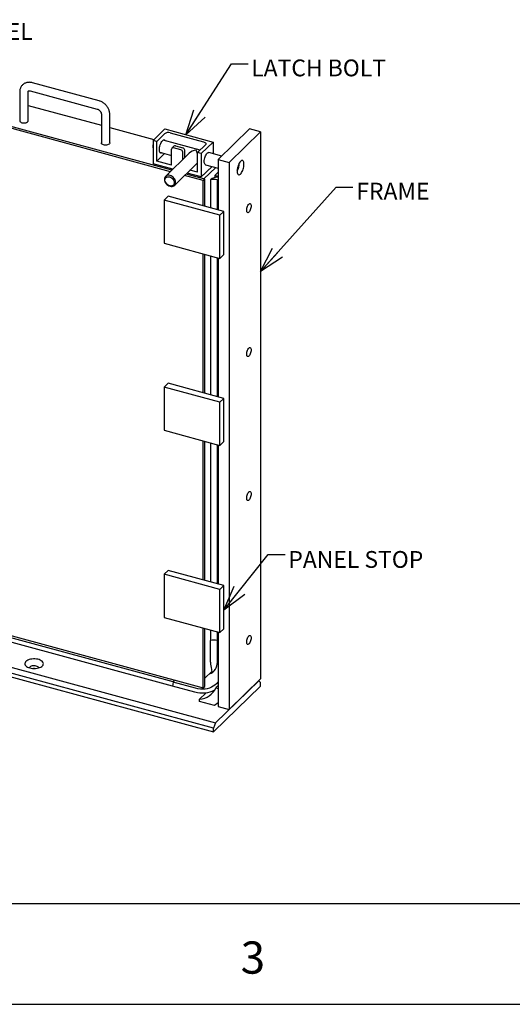
# Model space of a CAD drawing. Units: inches. Extents: x 0 to 22, y 0 to 17.
# Drawn here: x 6.4 to 10.1, y 0 to 7.3 of the extents above; entities that cross this region are included whole.
import ezdxf

# ---------------------------------------------------------------- set-up
doc = ezdxf.new("R2010")
doc.units = ezdxf.units.IN
doc.header["$MEASUREMENT"] = 0
doc.layers.add('OBJECT', color=6, linetype='Continuous')
doc.styles.add('SLDTEXTSTYLE3', font='TXT', dxfattribs={"width": 0.75})
doc.styles.add('SLDTEXTSTYLE4', font='TXT', dxfattribs={"width": 0.797872})
doc.dimstyles.new('SLDDIMSTYLE0', dxfattribs={"dimtxt": 0, "dimasz": 0.1875, "dimexe": 0, "dimexo": 0.0625, "dimgap": 0, "dimtad": 0, "dimtih": 1, "dimtoh": 1, "dimdec": 0, "dimrnd": 1e-09, "dimzin": 0, "dimdsep": 46, "dimlunit": 5, "dimtxsty": 'Standard', "dimblk1": 'OPEN30', "dimblk2": 'OPEN30', "dimsah": 1, "dimcen": 0.09, "dimadec": 0, "dimazin": 0, "dimtfac": 0.1875, "dimtdec": 0, "dimtofl": 0, "dimtmove": 0, "dimatfit": 3, "dimldrblk": 'OPEN30', "dimfxl": 0, "dimfrac": 2, "dimtolj": 1, "dimtzin": 0, "dimarcsym": 0})

# ---------------------------------------------------------------- blocks, each defined once
blk = doc.blocks.new('_OPEN30')
at = {"color": 0, "linetype": 'ByBlock', "lineweight": -2}
for p, q in [((-1, 0.267949), (0, 0)), ((0, 0), (-1, -0.267949)), ((0, 0), (-1, 0))]:
    blk.add_line(p, q, dxfattribs=at)

msp = doc.modelspace()

# ---------------------------------------------------------------- linework, layer by layer
for p, q in [((0.5, 0.75), (21.5, 0.75)), ((0, 0), (22, 0))]:
    msp.add_line(p, q)
at = {"layer": 'OBJECT'}
for p, q in [((7.53586, 6.20882), (3.41223, 7.32954)), ((7.52492, 6.19815), (3.40129, 7.31886)), ((6.99438, 6.72499), (6.49689, 6.8602)), ((6.40217, 6.79149), (6.40217, 6.5772)), ((6.46467, 6.5772), (6.46467, 6.79149)), ((6.4805, 6.79988), (6.97799, 6.66468)), ((6.46467, 6.69154), (7.01021, 6.54328)), ((7.01021, 6.62624), (7.01021, 6.41195)), ((7.07271, 6.41195), (7.07271, 6.62624)), ((7.07271, 6.52629), (7.40112, 6.43704)), ((7.39481, 6.43088), (7.48232, 6.51629)), ((7.42245, 6.42337), (7.48079, 6.48031)), ((7.48232, 6.51629), (7.84161, 6.41864)), ((7.52301, 6.48703), (7.77175, 6.41943)), ((8.11318, 6.51695), (7.87983, 6.2892)), ((7.96274, 6.26666), (8.19609, 6.49442)), ((8.19609, 6.49442), (8.11318, 6.51695)), ((8.19609, 6.49442), (8.19609, 2.42287)), ((7.42245, 6.42337), (7.39481, 6.43088)), ((7.39481, 6.43088), (7.39481, 6.25677)), ((7.42245, 6.27604), (7.42245, 6.42337)), ((7.74475, 6.35859), (7.47096, 6.433)), ((7.55049, 6.3882), (7.53591, 6.37396)), ((7.5614, 6.39041), (7.61668, 6.37539)), ((7.7848, 6.39768), (7.72647, 6.34074)), ((7.84161, 6.41864), (7.75411, 6.33323)), ((7.84161, 6.41864), (7.84161, 6.33226)), ((7.42245, 6.27604), (7.48079, 6.33298)), ((7.44637, 6.34253), (7.533, 6.31898)), ((7.66493, 6.33479), (7.48896, 6.16305)), ((7.533, 6.246), (7.533, 6.36654)), ((7.6021, 6.36115), (7.54682, 6.37617)), ((7.61592, 6.28696), (7.61592, 6.344)), ((7.6305, 6.30119), (7.6305, 6.35824)), ((7.75411, 6.33323), (7.72647, 6.34074)), ((7.72647, 6.19342), (7.72647, 6.34074)), ((7.75411, 6.33323), (7.75411, 6.15912)), ((7.90601, 6.31476), (7.81015, 6.34081)), ((7.54356, 6.21634), (7.39481, 6.25677)), ((7.533, 6.246), (7.42245, 6.27604)), ((7.55444, 6.09596), (7.72647, 6.26386)), ((7.83406, 6.23716), (7.7464, 6.1516)), ((7.83406, 6.23716), (7.75411, 6.15912)), ((7.78556, 6.25034), (7.87983, 6.22472)), ((7.87983, 6.2892), (7.96274, 6.26666)), ((7.87983, 6.2892), (7.87983, 5.91419)), ((7.96274, 6.26666), (7.96274, 2.19512)), ((7.76928, 6.13174), (7.62991, 6.16961)), ((7.78021, 6.14241), (7.64085, 6.18029)), ((7.75411, 6.15912), (7.64855, 6.18781)), ((7.72647, 6.19342), (7.67002, 6.20876)), ((7.77404, 6.14409), (7.8617, 6.22965)), ((7.85466, 6.16921), (7.87983, 6.19377)), ((7.87885, 6.16264), (7.85466, 6.16921)), ((7.85466, 6.16921), (7.85466, 6.15381)), ((7.87983, 6.1632), (7.87885, 6.16264)), ((7.87885, 6.16264), (7.87885, 6.15785)), ((7.87952, 6.1579), (7.87983, 6.1582)), ((7.76928, 6.13174), (7.78021, 6.14241)), ((7.76928, 5.94423), (7.76928, 6.13174)), ((7.78021, 5.94126), (7.78021, 6.14241)), ((7.82276, 6.13807), (7.82276, 5.9297)), ((7.87983, 6.13029), (7.87338, 6.13682)), ((7.87338, 6.13682), (7.87338, 5.91594)), ((7.47754, 5.98712), (7.50671, 6.01559)), ((7.92128, 5.90292), (7.50671, 6.01559)), ((7.89212, 5.87445), (7.47754, 5.98712)), ((7.47754, 5.98712), (7.47754, 5.66569)), ((7.89212, 5.87445), (7.92128, 5.90292)), ((7.89212, 5.55301), (7.89212, 5.87445)), ((7.92128, 5.58148), (7.92128, 5.90292)), ((7.47754, 5.66569), (7.89212, 5.55301)), ((7.76928, 4.55134), (7.76928, 5.5864)), ((7.78021, 4.54836), (7.78021, 5.58343)), ((7.82276, 5.57186), (7.82276, 4.5368)), ((7.89212, 5.55301), (7.92128, 5.58148)), ((7.87338, 5.55811), (7.87338, 4.52304)), ((7.87983, 5.55635), (7.87983, 4.52129)), ((7.47754, 4.59423), (7.50671, 4.6227)), ((7.92128, 4.51002), (7.50671, 4.6227)), ((7.89212, 4.48155), (7.47754, 4.59423)), ((7.47754, 4.59423), (7.47754, 4.27279)), ((7.89212, 4.48155), (7.92128, 4.51002)), ((7.89212, 4.16012), (7.89212, 4.48155)), ((7.92128, 4.18859), (7.92128, 4.51002)), ((7.47754, 4.27279), (7.89212, 4.16012)), ((7.76928, 3.15844), (7.76928, 4.1935)), ((7.78021, 3.15547), (7.78021, 4.19053)), ((7.82276, 4.17897), (7.82276, 3.1439)), ((7.89212, 4.16012), (7.92128, 4.18859)), ((7.87338, 4.16521), (7.87338, 3.13015)), ((7.87983, 4.16346), (7.87983, 3.12839)), ((2.60942, 3.52265), (7.86065, 2.09548)), ((7.84607, 2.05446), (2.59484, 3.48163)), ((2.59484, 3.45484), (7.84607, 2.02767)), ((7.47754, 3.20133), (7.50671, 3.2298)), ((7.92128, 3.11713), (7.50671, 3.2298)), ((7.89212, 3.08866), (7.47754, 3.20133)), ((7.47754, 3.20133), (7.47754, 2.87989)), ((7.89212, 3.08866), (7.92128, 3.11713)), ((7.89212, 2.76722), (7.89212, 3.08866)), ((7.92128, 2.79569), (7.92128, 3.11713)), ((5.62732, 2.93698), (7.76928, 2.35485)), ((7.54576, 2.40036), (5.62732, 2.92175)), ((7.54029, 2.36908), (5.62732, 2.88898)), ((7.47754, 2.87989), (7.89212, 2.76722)), ((7.76928, 2.35485), (7.76928, 2.80061)), ((7.78021, 2.36552), (7.78021, 2.79763)), ((7.82276, 2.78607), (7.82276, 2.7094)), ((7.89212, 2.76722), (7.92128, 2.79569)), ((7.87338, 2.77231), (7.87338, 2.70816)), ((7.87983, 2.77056), (7.87983, 2.21765)), ((7.82282, 2.70941), (7.82205, 2.70871)), ((7.82205, 2.54799), (7.82205, 2.70871)), ((7.87983, 2.70163), (7.87338, 2.70816)), ((7.87397, 2.70765), (7.87983, 2.70182)), ((7.87397, 2.54693), (7.87397, 2.70759)), ((7.83226, 2.4776), (7.78021, 2.42679)), ((7.96274, 2.19512), (8.19609, 2.42287)), ((7.54533, 2.39844), (7.54029, 2.36908)), ((7.70612, 2.32401), (7.54029, 2.36908)), ((7.71116, 2.35337), (7.54533, 2.39844)), ((7.54576, 2.40036), (7.54548, 2.39875)), ((7.76928, 2.35485), (7.78021, 2.36552)), ((7.84607, 2.02767), (8.19609, 2.3693)), ((7.86065, 2.09548), (8.18151, 2.40864)), ((7.87983, 2.37172), (7.86369, 2.35597)), ((7.86369, 2.35597), (7.87983, 2.35159)), ((7.87983, 2.35159), (7.87983, 2.24444)), ((8.19609, 2.39609), (8.18151, 2.40864)), ((8.19609, 2.3693), (8.19609, 2.39609)), ((7.78904, 2.31711), (7.74164, 2.27085)), ((7.74164, 2.25521), (7.74164, 2.27085)), ((7.85219, 2.22517), (7.74164, 2.25521)), ((7.87983, 2.24444), (7.85219, 2.22517)), ((7.87983, 2.21765), (7.96274, 2.19512)), ((7.86065, 2.09548), (7.84607, 2.05446)), ((7.84607, 2.02767), (7.84607, 2.05446))]:
    msp.add_line(p, q, dxfattribs=at)
at = {"layer": 'OBJECT', "flags": 128}
for points in [[(6.40217, 6.5772), (6.40239, 6.57529), (6.40418, 6.57153), (6.40766, 6.56809), (6.41265, 6.56518), (6.41884, 6.56296)], [(6.41884, 6.56296), (6.42587, 6.56158), (6.43335, 6.5611), (6.44083, 6.56156), (6.44788, 6.56293), (6.45409, 6.56513), (6.4591, 6.56803), (6.46261, 6.57146), (6.46443, 6.57522), (6.46467, 6.5772)], [(7.02687, 6.39771), (7.02068, 6.39992), (7.0157, 6.40283), (7.01221, 6.40627), (7.01043, 6.41004), (7.01021, 6.41195)], [(7.07271, 6.41195), (7.07247, 6.40997), (7.07065, 6.40621), (7.06714, 6.40277), (7.06213, 6.39988), (7.05592, 6.39768), (7.04887, 6.39631), (7.04139, 6.39585), (7.03391, 6.39633), (7.02687, 6.39771)], [(7.46145, 6.33843), (7.45993, 6.33762), (7.45581, 6.33645), (7.45205, 6.33699), (7.44877, 6.33921), (7.4461, 6.34303), (7.44413, 6.34833), (7.44291, 6.35493), (7.4425, 6.36258), (7.44291, 6.37104), (7.44413, 6.38), (7.4461, 6.38916), (7.44877, 6.3982), (7.45205, 6.40681), (7.45581, 6.41469), (7.45993, 6.42157), (7.46427, 6.42721), (7.46867, 6.43142), (7.47299, 6.43405), (7.47708, 6.435), (7.48079, 6.43426), (7.48079, 6.43426)], [(7.77175, 6.41943), (7.77686, 6.41769), (7.78122, 6.41547), (7.78465, 6.41286), (7.78702, 6.40995), (7.78825, 6.40686), (7.78828, 6.4037), (7.78712, 6.4006), (7.7848, 6.39768)], [(7.77598, 6.27423), (7.7764, 6.28247), (7.77765, 6.29123), (7.77967, 6.30015), (7.78239, 6.30889), (7.7857, 6.31712), (7.78949, 6.32453), (7.79359, 6.33082), (7.79786, 6.33576), (7.80213, 6.33915), (7.80623, 6.34087), (7.81001, 6.34085), (7.81015, 6.34081)], [(7.78556, 6.25034), (7.78239, 6.25207), (7.77967, 6.2555), (7.77765, 6.26047), (7.7764, 6.2668), (7.77598, 6.27423)], [(8.07212, 6.25288), (8.07171, 6.26085), (8.0705, 6.26777), (8.06851, 6.2734), (8.06582, 6.27758), (8.06251, 6.28016), (8.0587, 6.28106), (8.05449, 6.28025), (8.05003, 6.27777), (8.04546, 6.27369), (8.04092, 6.26813), (8.03657, 6.26129), (8.03254, 6.25337), (8.02896, 6.24464), (8.02595, 6.23537), (8.02361, 6.22587), (8.022, 6.21643), (8.02118, 6.20737), (8.02118, 6.19896), (8.022, 6.19149), (8.02361, 6.18519), (8.02595, 6.18027), (8.02896, 6.17688), (8.03254, 6.17513), (8.03657, 6.17508), (8.04092, 6.17673), (8.04546, 6.18003), (8.05003, 6.18487), (8.05449, 6.19109), (8.0587, 6.1985), (8.06251, 6.20686), (8.06582, 6.21589), (8.06851, 6.22532), (8.0705, 6.23483), (8.07171, 6.24411), (8.07212, 6.25288)], [(7.5217, 6.16968), (7.51362, 6.17111), (7.50584, 6.17094), (7.49867, 6.16917), (7.49239, 6.16588), (7.48723, 6.16119), (7.4834, 6.15529), (7.48104, 6.14839), (7.48025, 6.14077), (7.48104, 6.13271), (7.4834, 6.12454), (7.48723, 6.11655), (7.49239, 6.10906), (7.49867, 6.10235), (7.50584, 6.09669), (7.51362, 6.09229), (7.5217, 6.08932), (7.52979, 6.0879), (7.53757, 6.08807), (7.54474, 6.08983), (7.55102, 6.09312), (7.55617, 6.09781), (7.56, 6.10372), (7.56236, 6.11061), (7.56316, 6.11823), (7.56236, 6.12629), (7.56, 6.13447), (7.55617, 6.14246), (7.55102, 6.14995), (7.54474, 6.15665), (7.53757, 6.16231), (7.52979, 6.16671), (7.5217, 6.16968)], [(7.51806, 6.15943), (7.52548, 6.15663), (7.53256, 6.15239), (7.53896, 6.14692), (7.54439, 6.14046), (7.54858, 6.13333), (7.55135, 6.12585), (7.55255, 6.11838), (7.55215, 6.11126), (7.55015, 6.10483), (7.54665, 6.09938), (7.54182, 6.09518), (7.53587, 6.09241), (7.52909, 6.09122), (7.52179, 6.09164), (7.51432, 6.09367), (7.50703, 6.09721), (7.50025, 6.10209), (7.4943, 6.10809), (7.48946, 6.11492), (7.48596, 6.12227), (7.48396, 6.12979), (7.48356, 6.13713), (7.48477, 6.14395), (7.48753, 6.14992), (7.49173, 6.15478), (7.49715, 6.15828), (7.50355, 6.16027), (7.51063, 6.16066), (7.51806, 6.15943)], [(8.09218, 5.91084), (8.09259, 5.91795), (8.0938, 5.9255), (8.09576, 5.93312), (8.09835, 5.94043), (8.10147, 5.94706), (8.10493, 5.95267), (8.10858, 5.95699), (8.11223, 5.9598), (8.1157, 5.96095), (8.11881, 5.9604), (8.12141, 5.95816), (8.12337, 5.95436), (8.12458, 5.94917), (8.12499, 5.94287), (8.12458, 5.93576), (8.12337, 5.92821), (8.12141, 5.92059), (8.11881, 5.91328), (8.1157, 5.90665), (8.11223, 5.90104), (8.10858, 5.89672), (8.10493, 5.89391), (8.10147, 5.89276), (8.09835, 5.89331), (8.09576, 5.89554), (8.0938, 5.89935), (8.09259, 5.90454), (8.09218, 5.91084)], [(8.09218, 4.83938), (8.09259, 4.84649), (8.0938, 4.85404), (8.09576, 4.86166), (8.09835, 4.86897), (8.10147, 4.8756), (8.10493, 4.88121), (8.10858, 4.88553), (8.11223, 4.88834), (8.1157, 4.88949), (8.11881, 4.88894), (8.12141, 4.8867), (8.12337, 4.8829), (8.12458, 4.87771), (8.12499, 4.87141), (8.12458, 4.8643), (8.12337, 4.85675), (8.12141, 4.84913), (8.11881, 4.84182), (8.1157, 4.83519), (8.11223, 4.82958), (8.10858, 4.82526), (8.10493, 4.82245), (8.10147, 4.8213), (8.09835, 4.82185), (8.09576, 4.82409), (8.0938, 4.82789), (8.09259, 4.83308), (8.09218, 4.83938)], [(8.09218, 3.76792), (8.09259, 3.77503), (8.0938, 3.78258), (8.09576, 3.7902), (8.09835, 3.79751), (8.10147, 3.80414), (8.10493, 3.80975), (8.10858, 3.81407), (8.11223, 3.81688), (8.1157, 3.81803), (8.11881, 3.81748), (8.12141, 3.81524), (8.12337, 3.81144), (8.12458, 3.80625), (8.12499, 3.79995), (8.12458, 3.79284), (8.12337, 3.78529), (8.12141, 3.77767), (8.11881, 3.77036), (8.1157, 3.76373), (8.11223, 3.75812), (8.10858, 3.7538), (8.10493, 3.75099), (8.10147, 3.74984), (8.09835, 3.75039), (8.09576, 3.75263), (8.0938, 3.75643), (8.09259, 3.76162), (8.09218, 3.76792)], [(8.09218, 2.69646), (8.09259, 2.70357), (8.0938, 2.71112), (8.09576, 2.71875), (8.09835, 2.72605), (8.10147, 2.73268), (8.10493, 2.73829), (8.10858, 2.74261), (8.11223, 2.74542), (8.1157, 2.74658), (8.11881, 2.74602), (8.12141, 2.74379), (8.12337, 2.73998), (8.12458, 2.73479), (8.12499, 2.72849), (8.12458, 2.72138), (8.12337, 2.71383), (8.12141, 2.70621), (8.11881, 2.6989), (8.1157, 2.69227), (8.11223, 2.68666), (8.10858, 2.68234), (8.10493, 2.67953), (8.10147, 2.67838), (8.09835, 2.67893), (8.09576, 2.68117), (8.0938, 2.68497), (8.09259, 2.69016), (8.09218, 2.69646)], [(6.47719, 2.50402), (6.48742, 2.50176), (6.49821, 2.50038), (6.50929, 2.4999), (6.52038, 2.50035), (6.53119, 2.50171), (6.54143, 2.50394), (6.55084, 2.50699), (6.55918, 2.51078), (6.56624, 2.51521), (6.57182, 2.52017), (6.57579, 2.52552), (6.57804, 2.53113), (6.57851, 2.53685), (6.57719, 2.54254), (6.57412, 2.54805), (6.56938, 2.55323), (6.56308, 2.55795), (6.55539, 2.56209), (6.54652, 2.56554), (6.53668, 2.56821), (6.52614, 2.57004), (6.51516, 2.57097), (6.50404, 2.57099), (6.49306, 2.57008), (6.4825, 2.56828), (6.47264, 2.56563), (6.46373, 2.56219), (6.45601, 2.55807), (6.44967, 2.55336), (6.44488, 2.5482), (6.44176, 2.5427), (6.4404, 2.53701), (6.44082, 2.53129), (6.44302, 2.52567), (6.44694, 2.52031), (6.45248, 2.51534), (6.4595, 2.5109), (6.46781, 2.50709), (6.47719, 2.50402)], [(6.54421, 2.50473), (6.54399, 2.50539), (6.54166, 2.50927), (6.53772, 2.51278), (6.53236, 2.51575), (6.52585, 2.51803), (6.51852, 2.51951), (6.51074, 2.52011), (6.50289, 2.5198), (6.49537, 2.51861), (6.48855, 2.51658), (6.48279, 2.51382), (6.47835, 2.51047), (6.47548, 2.50669), (6.47469, 2.50473)], [(6.51287, 2.49995), (6.51074, 2.50002), (6.50603, 2.49995)], [(7.55224, 2.41383), (7.55096, 2.41088), (7.54533, 2.39844)], [(7.55188, 2.41393), (7.55135, 2.41272), (7.54576, 2.40036)], [(7.87983, 2.40083), (7.87771, 2.39801), (7.86748, 2.38632), (7.85592, 2.37597), (7.84313, 2.36705), (7.82921, 2.35963), (7.81428, 2.35378), (7.79848, 2.34954), (7.78192, 2.34696), (7.76477, 2.34605), (7.74716, 2.34682), (7.72924, 2.34926), (7.71116, 2.35337)], [(7.85436, 2.33901), (7.84824, 2.33552), (7.83294, 2.32829), (7.81667, 2.32267), (7.79956, 2.31869), (7.78174, 2.31638), (7.76335, 2.31576), (7.74452, 2.31683), (7.72539, 2.31959), (7.70612, 2.32401)]]:
    msp.add_lwpolyline(points, dxfattribs=at)
at = {"layer": 'OBJECT'}
for centre, radius, start, end in [((7.50868, 6.44105), 0.04816, 72.696001, 125.398911), ((7.45073, 6.38501), 0.05807, 164.359328, 195.640672), ((7.54316, 6.3667), 0.01016, 68.862371, 180.921481), ((7.55784, 6.37998), 0.01102, 71.119367, 131.789767), ((7.59697, 6.34288), 0.01898, 3.392344, 74.333438), ((7.61156, 6.35712), 0.01898, 3.392344, 74.333438), ((7.95734, 6.25223), 0.07976, 323.062626, 6.528319), ((7.88193, 6.05989), 0.09805, 91.406275, 127.115994), ((7.84537, 6.0277), 0.11266, 75.603151, 101.576521), ((7.8458, 2.5999), 0.11137, 75.348238, 102.314282), ((7.84537, 2.59903), 0.11266, 75.603151, 101.576521), ((7.78714, 2.54278), 0.08693, 288.349948, 2.737018), ((7.72765, 2.42097), 0.15077, 275.322285, 334.462133)]:
    msp.add_arc(centre, radius, start, end, dxfattribs=at)
for major_axis, ratio, start_param, end_param in [((0.06256, 0.01624), 0.6092359, 1.4139655, 2.3243833), ((-0.0134, 0.05162), 0.2766156, 4.9003855, 5.5295983)]:
    msp.add_ellipse((7.71494, 6.31811), major_axis=major_axis, ratio=ratio, start_param=start_param, end_param=end_param, dxfattribs=at)
for points, knots in [([(6.49689, 6.8602), (6.4946, 6.86077), (6.4885, 6.86228), (6.47848, 6.86347), (6.46706, 6.86335), (6.456, 6.86162), (6.44558, 6.85836), (6.43599, 6.85366), (6.4274, 6.84766), (6.41993, 6.84051), (6.41369, 6.83238), (6.40873, 6.82341), (6.40509, 6.81375), (6.40285, 6.8036), (6.4022, 6.79608), (6.40217, 6.79203), (6.40217, 6.79149)], [0, 0, 0, 0, 0.0498933, 0.132786, 0.2153813, 0.2969129, 0.3770663, 0.4557443, 0.5330788, 0.6093823, 0.6850863, 0.7605352, 0.8362123, 0.9125561, 0.9882815, 1, 1, 1, 1]), ([(6.46467, 6.79149), (6.46469, 6.79206), (6.46474, 6.79389), (6.46525, 6.7962), (6.46608, 6.79797), (6.46693, 6.79896), (6.46805, 6.79978), (6.47021, 6.80058), (6.47338, 6.80096), (6.47698, 6.80074), (6.4796, 6.8001), (6.4805, 6.79988)], [0, 0, 0, 0, 0.0513088, 0.1664755, 0.2898965, 0.4347159, 0.5927876, 0.7139992, 0.8242243, 0.9396764, 1, 1, 1, 1]), ([(7.07271, 6.62624), (7.07265, 6.6286), (7.07249, 6.63466), (7.07098, 6.6445), (7.06793, 6.6556), (7.06349, 6.6665), (7.05775, 6.67702), (7.0508, 6.68697), (7.04275, 6.69619), (7.03374, 6.70451), (7.02388, 6.71181), (7.01333, 6.71791), (7.00342, 6.72229), (6.997, 6.72421), (6.99438, 6.72499)], [0, 0, 0, 0, 0.05480482, 0.14082882, 0.22750675, 0.31504339, 0.40316503, 0.49166685, 0.58042672, 0.66942931, 0.75869865, 0.84826335, 0.93810387, 1, 1, 1, 1]), ([(6.97799, 6.66468), (6.97877, 6.66445), (6.98124, 6.66372), (6.98573, 6.66174), (6.99122, 6.65834), (6.99645, 6.654), (7.0011, 6.64896), (7.00492, 6.64347), (7.00775, 6.63789), (7.00951, 6.63258), (7.01015, 6.62871), (7.01019, 6.62683), (7.01021, 6.62624)], [0, 0, 0, 0, 0.0524516, 0.1641483, 0.2762775, 0.3887611, 0.5014973, 0.6140686, 0.7260158, 0.8373865, 0.9489407, 1, 1, 1, 1]), ([(7.48079, 6.43426), (7.48182, 6.43361), (7.48388, 6.43232), (7.48661, 6.43039), (7.48768, 6.42856), (7.48775, 6.42843)], [0, 0, 0, 0, 0.4815489, 0.9641078, 1, 1, 1, 1]), ([(7.82205, 2.54799), (7.8222, 2.54364), (7.82252, 2.53483), (7.82462, 2.52351), (7.8274, 2.51089), (7.83059, 2.49642), (7.8317, 2.48389), (7.83226, 2.4776)], [0, 0, 0, 0, 0.1629319, 0.3303079, 0.5017086, 0.7496476, 1, 1, 1, 1])]:
    msp.add_open_spline(points, degree=3, knots=knots, dxfattribs=at)

# ---------------------------------------------------------------- texts
at = {"attachment_point": 1}
for s, insert, char_height, style in [('PANEL', (5.97117, 7.30382), 0.125, 'SLDTEXTSTYLE3'), ('LATCH BOLT', (8.12614, 7.03304), 0.125, 'SLDTEXTSTYLE3'), ('FRAME', (8.90867, 6.11594), 0.125, 'SLDTEXTSTYLE3'), ('PANEL STOP', (8.4026, 3.37412), 0.125, 'SLDTEXTSTYLE3'), ('3', (8.0474, 0.46806), 0.24, 'SLDTEXTSTYLE4')]:
    msp.add_mtext(s, dxfattribs=dict(at, insert=insert, char_height=char_height, style=style))

# ---------------------------------------------------------------- leaders
for points in [[(7.63951, 6.47357), (7.97911, 6.99979), (8.10411, 6.99979)], [(8.19609, 5.45531), (8.75819, 6.08393), (8.88319, 6.08393)], [(7.92128, 2.93513), (8.25268, 3.34824), (8.37768, 3.34824)]]:
    msp.add_leader(points, dimstyle='SLDDIMSTYLE0')

doc.saveas('drawing.dxf')
